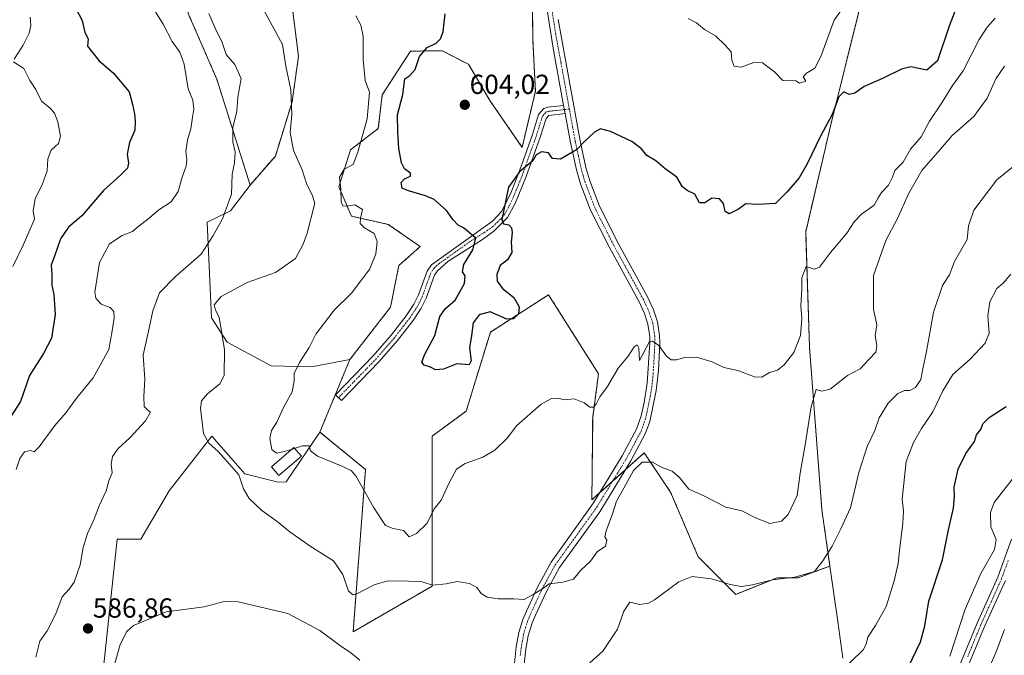
# Model space of a CAD drawing. Units: metres. Extents: x 614614 to 618075, y 4708557 to 4710927.
# Drawn here: x 615672 to 616029, y 4709162 to 4709393 of the extents above; entities that cross this region are included whole.
import ezdxf
from ezdxf.enums import TextEntityAlignment as Align

# ---------------------------------------------------------------- set-up
doc = ezdxf.new("R2010")
doc.units = ezdxf.units.M
doc.header["$MEASUREMENT"] = 0
doc.linetypes.add('TRAZO_Y_PUNTO', pattern=[1, 0.5, -0.25, 0, -0.25])
doc.linetypes.add('TRAZOS', pattern=[0.75, 0.5, -0.25])
for name, color, linetype, lineweight in [('Arbolado forestal', 92, 'TRAZOS', 0), ('Arbolado forestal CxS', 92, 'Continuous', 0), ('Camino', 19, 'Continuous', 0), ('Camino Cxs', 19, 'Continuous', 0), ('Camino eje', 39, 'TRAZO_Y_PUNTO', 13), ('Carátula', 7, 'Continuous', 5), ('Cultivos herbáceos CxS', 92, 'Continuous', 0), ('Curva de nivel maestra', 36, 'Continuous', 30), ('Curva de nivel normal', 36, 'Continuous', 0), ('Edificación', 1, 'Continuous', 13), ('Edificación Cxs', 1, 'Continuous', 13), ('Matorral', 135, 'Continuous', 0), ('Matorral CxS', 135, 'Continuous', 0), ('Punto de cota en terreno', 7, 'Continuous', 0), ('Rótulo de punto de cota en terreno', 19, 'Continuous', 0)]:
    doc.layers.add(name, color=color, linetype=linetype, lineweight=lineweight)
doc.styles.add('Arial', font='txt', dxfattribs={"height": 0.2})

# ---------------------------------------------------------------- blocks, each defined once
blk = doc.blocks.new('*U158')
at = {"layer": 'Matorral CxS', "color": 135, "linetype": 'Continuous', "lineweight": 0}
for points in [[(615732.95, 4709394.86, 582.12), (615743.3, 4709371.01, 581.47), (615755.4, 4709332.57, 586.48), (615748.29, 4709323.15, 585.4), (615739.85, 4709319.12, 583.26), (615741.36, 4709284.35, 589.1), (615747.03, 4709275.55, 590.21), (615763.05, 4709266.9, 593.29), (615777.69, 4709266.48, 595.47), (615791.65, 4709269.22, 597.27), (615780.72, 4709242.84, 595.88), (615768.52, 4709224.79, 592.24), (615765.61, 4709224.7, 591.79), (615753.52, 4709227.72, 590.22), (615748.36, 4709233.54, 590.39), (615741.43, 4709241.33, 590.68), (615734.11, 4709231.95, 588.91), (615725.96, 4709221.49, 587.98), (615715.71, 4709203.97, 587.1), (615707.15, 4709203.93, 586.58), (615699.57, 4709133.43, 581.8)], [(615970.79, 4709160.65, 580.32), (615968.93, 4709174.03, 582.09), (615966.04, 4709194.17, 584.37), (615963.13, 4709214.57, 586.65), (615958.62, 4709273.63, 592.44), (615957.23, 4709315.59, 596.06), (615966.72, 4709356, 599.56), (615976.28, 4709394.51, 603.12)]]:
    blk.add_polyline3d(points, dxfattribs=at)
blk = doc.blocks.new('*U167')
at = {"layer": 'Curva de nivel normal', "color": 36, "linetype": 'Continuous', "lineweight": 0}
blk.add_polyline3d([(615974.64, 4709402.42, 605), (615967.62, 4709392.51, 605), (615962.76, 4709379.31, 605), (615960.6, 4709375.03, 605), (615957.59, 4709373.16, 605), (615956.26, 4709371.84, 605), (615957.32, 4709370.33, 605), (615954.94, 4709369.61, 605), (615953.62, 4709370.44, 605), (615948.98, 4709370.59, 605), (615945.95, 4709373.75, 605), (615941.57, 4709376.98, 605), (615938.41, 4709377.08, 605), (615933.77, 4709375.44, 605), (615931.27, 4709375.7, 605), (615930.37, 4709377.97, 605), (615930.17, 4709381.01, 605), (615928.01, 4709383.34, 605), (615924.45, 4709386.79, 605), (615920.51, 4709389.1, 605), (615917.51, 4709391.49, 605), (615914.5, 4709393.08, 605)], dxfattribs=at)
blk = doc.blocks.new('*U177')
at = {"layer": 'Curva de nivel normal', "color": 36, "linetype": 'Continuous', "lineweight": 0}
for points in [[(615720.98, 4709395.53, 580), (615723.8, 4709391.07, 580), (615727.12, 4709384.68, 580), (615729.83, 4709380.82, 580), (615731.42, 4709376.47, 580), (615732.89, 4709367.49, 580), (615734.57, 4709363.46, 580), (615735.01, 4709360.18, 580), (615734.44, 4709357.28, 580), (615733.84, 4709352.97, 580), (615732.68, 4709349.01, 580), (615732.03, 4709344.78, 580), (615732.42, 4709341.88, 580), (615732.16, 4709339.44, 580), (615730.76, 4709335.44, 580), (615729.29, 4709330.2, 580), (615726.68, 4709326.48, 580), (615722.27, 4709323.53, 580), (615718.17, 4709320.1, 580), (615715.04, 4709317.72, 580), (615712.72, 4709315.71, 580), (615708.95, 4709314.26, 580), (615704.36, 4709311.24, 580), (615700.68, 4709304.44, 580), (615698.96, 4709293.65, 580), (615699.34, 4709291.43, 580), (615701.26, 4709289.34, 580), (615704.59, 4709288.03, 580), (615705.91, 4709286.64, 580), (615706.04, 4709284.39, 580), (615705.27, 4709279.67, 580), (615704.09, 4709272.89, 580), (615698.34, 4709262.53, 580), (615691.93, 4709254.66, 580), (615688.52, 4709249.94, 580), (615684.46, 4709245.19, 580), (615678.78, 4709237.48, 580), (615676.97, 4709235.62, 580), (615675.57, 4709236.17, 580), (615673.41, 4709235.62, 580), (615671.77, 4709233.29, 580), (615670.35, 4709229.23, 580)], [(615969.1, 4709155.04, 580), (615978.07, 4709163.71, 580), (615979.25, 4709165.8, 580), (615979.83, 4709168.38, 580), (615982.61, 4709172.55, 580), (615986.46, 4709179.45, 580), (615989.41, 4709188.78, 580), (615990.85, 4709195.11, 580), (615991.26, 4709199.78, 580), (615992.53, 4709209.78, 580), (615992.74, 4709214.11, 580), (615992.26, 4709218.48, 580), (615993.8, 4709232.14, 580), (615996.46, 4709239.11, 580), (615999.32, 4709244.11, 580), (616003.46, 4709250.22, 580), (616007.01, 4709257.87, 580), (616010.71, 4709263.77, 580), (616016.95, 4709269.35, 580), (616022.44, 4709275.16, 580), (616023.86, 4709278.82, 580), (616023.4, 4709285.11, 580), (616024.19, 4709290.11, 580), (616026.65, 4709294.94, 580), (616029.03, 4709296.88, 580), (616031.73, 4709300.15, 580)]]:
    blk.add_polyline3d(points, dxfattribs=at)
blk = doc.blocks.new('*U179')
at = {"layer": 'Curva de nivel normal', "color": 36, "linetype": 'Continuous', "lineweight": 0}
for points in [[(616035.56, 4709229.82, 570), (616025.76, 4709217.25, 570), (616024.38, 4709213.65, 570), (616024.56, 4709208.43, 570), (616026.38, 4709203.87, 570), (616025.85, 4709200.24, 570), (616020.92, 4709191.41, 570), (616015.14, 4709178.45, 570), (616009.58, 4709161.45, 570)], [(615669.19, 4709303.04, 570), (615673, 4709310.77, 570), (615677.1, 4709320.12, 570), (615676.52, 4709323.18, 570), (615677.33, 4709327.66, 570), (615679.84, 4709332.68, 570), (615681.63, 4709337.68, 570), (615681.91, 4709342.09, 570), (615683.13, 4709345.28, 570), (615685.73, 4709347.67, 570), (615686.54, 4709350.36, 570), (615685.53, 4709355.52, 570), (615684.34, 4709358.67, 570), (615682.85, 4709360.33, 570), (615679.59, 4709363.1, 570), (615677.5, 4709367.28, 570), (615675.35, 4709370.52, 570), (615673.19, 4709374.91, 570), (615669.42, 4709377.38, 570)], [(615669.72, 4709378.33, 570), (615672.96, 4709383.42, 570), (615675.1, 4709387.71, 570), (615675.7, 4709390.59, 570), (615675.54, 4709393.55, 570)]]:
    blk.add_polyline3d(points, dxfattribs=at)
blk = doc.blocks.new('*U187')
at = {"layer": 'Curva de nivel normal', "color": 36, "linetype": 'Continuous', "lineweight": 0}
blk.add_polyline3d([(616026.06, 4709393.2, 595), (616023.19, 4709389.95, 595), (616020.29, 4709385.48, 595), (616014.44, 4709374.1, 595), (616010.62, 4709368.77, 595), (616006.51, 4709362.1, 595), (616002.22, 4709355.77, 595), (615999.24, 4709350.1, 595), (615995.3, 4709345.56, 595), (615992.69, 4709340.92, 595), (615989.68, 4709337.88, 595), (615988.8, 4709335.49, 595), (615987.36, 4709332.47, 595), (615984.81, 4709329.92, 595), (615983.54, 4709327.94, 595), (615982.1, 4709325.3, 595), (615977.52, 4709322.02, 595), (615974.9, 4709319.27, 595), (615972.22, 4709315.06, 595), (615966.24, 4709308.1, 595), (615962.2, 4709302.71, 595), (615960.29, 4709302, 595), (615957.44, 4709303.02, 595), (615955.86, 4709298.86, 595), (615955.83, 4709294.87, 595), (615955.49, 4709288.68, 595), (615955.83, 4709284.07, 595), (615955.36, 4709277.88, 595), (615952.88, 4709271.76, 595), (615949.43, 4709267.29, 595), (615946.94, 4709265.38, 595), (615944.12, 4709264.48, 595), (615941.36, 4709262.82, 595), (615938.62, 4709262.89, 595), (615932.63, 4709265.21, 595), (615927.46, 4709266.29, 595), (615923.21, 4709268.33, 595), (615917.54, 4709270.02, 595), (615913.27, 4709269.91, 595), (615910.31, 4709269.04, 595), (615908.32, 4709269.03, 595), (615906.66, 4709270.46, 595), (615903.9, 4709274.27, 595), (615901.6, 4709275.85, 595), (615900.51, 4709275.78, 595), (615896.85, 4709268.89, 595), (615896.62, 4709273.28, 595), (615896.06, 4709274.57, 595), (615894.94, 4709273.84, 595), (615892.77, 4709270.46, 595), (615889.1, 4709266.11, 595), (615885.28, 4709259.34, 595), (615882.47, 4709255.66, 595), (615881.14, 4709252.93, 595), (615880.19, 4709251.87, 595), (615878.82, 4709251.92, 595), (615876.73, 4709253.48, 595), (615873.14, 4709254.93, 595), (615869.61, 4709254.52, 595), (615867.14, 4709255.17, 595), (615864.86, 4709255.07, 595), (615861.16, 4709252.96, 595), (615852.35, 4709245.17, 595), (615848.81, 4709240.62, 595), (615844.31, 4709236.24, 595), (615839.99, 4709233.68, 595), (615833.53, 4709231.37, 595), (615830.36, 4709229.34, 595), (615827.77, 4709224.45, 595), (615824.79, 4709218.1, 595), (615822.36, 4709215.03, 595), (615819.64, 4709209.64, 595), (615815.89, 4709205.94, 595), (615813.17, 4709204.73, 595), (615811.1, 4709207.06, 595), (615807.37, 4709207.77, 595), (615804.59, 4709208.88, 595), (615803.42, 4709210.69, 595), (615800.2, 4709215.59, 595), (615793.79, 4709226.92, 595), (615792.14, 4709228.89, 595), (615788.48, 4709230.58, 595), (615779.92, 4709234.1, 595), (615777.33, 4709236.01, 595), (615776.88, 4709237.81, 595), (615774.38, 4709237.78, 595), (615771.58, 4709236.9, 595)], dxfattribs=at)
blk = doc.blocks.new('*U195')
at = {"layer": 'Curva de nivel normal', "color": 36, "linetype": 'Continuous', "lineweight": 0}
blk.add_polyline3d([(615760.37, 4709396.14, 590), (615767.2, 4709383.68, 590), (615768.36, 4709375.7, 590), (615770.25, 4709367.13, 590), (615770.6, 4709358.2, 590), (615769.91, 4709351.64, 590), (615771.1, 4709345.08, 590), (615774.27, 4709338.12, 590), (615776.01, 4709332.72, 590), (615778, 4709328.96, 590), (615778.92, 4709325.96, 590), (615776.12, 4709315.1, 590), (615774.64, 4709311.1, 590), (615771.93, 4709305.86, 590), (615764.62, 4709300.82, 590), (615754.28, 4709297.16, 590), (615744.83, 4709292.1, 590), (615742.39, 4709289.02, 590), (615742.78, 4709287.11, 590), (615744.13, 4709284.52, 590), (615746.08, 4709272.75, 590), (615745.91, 4709263.38, 590), (615744.34, 4709260.33, 590), (615739.86, 4709256.73, 590), (615737.79, 4709254.23, 590), (615737.38, 4709251.57, 590), (615737.87, 4709247.46, 590), (615738.41, 4709242.28, 590), (615740.35, 4709238.85, 590), (615743.73, 4709235.74, 590), (615747.92, 4709231.17, 590), (615751.27, 4709227.25, 590), (615752.99, 4709222.24, 590), (615755.05, 4709218.72, 590), (615759.66, 4709214.33, 590), (615765.21, 4709210.41, 590), (615769.82, 4709206.58, 590), (615777.24, 4709201.44, 590), (615785.73, 4709196.09, 590), (615789.05, 4709191.14, 590), (615791.16, 4709185.08, 590), (615792.79, 4709183.74, 590), (615794.16, 4709184.11, 590), (615800.46, 4709187.36, 590), (615805.42, 4709188.75, 590), (615812.96, 4709188.64, 590), (615817.94, 4709188.44, 590), (615821.62, 4709187.28, 590), (615826.63, 4709187.65, 590), (615830.6, 4709188.5, 590), (615835.05, 4709187.77, 590), (615837.74, 4709186.35, 590), (615839.36, 4709184.21, 590), (615841.46, 4709182.89, 590), (615845.55, 4709182.27, 590), (615851.22, 4709182.24, 590), (615854.99, 4709182.03, 590), (615858.04, 4709183.73, 590), (615861.57, 4709185.84, 590), (615864.01, 4709187.76, 590), (615869.03, 4709188.3, 590), (615872.83, 4709189.45, 590), (615875.52, 4709192.65, 590), (615879.11, 4709195.95, 590), (615881.52, 4709199.36, 590), (615884.46, 4709201.45, 590), (615885.02, 4709203.53, 590), (615884.3, 4709204.77, 590), (615884.73, 4709206.94, 590), (615887.02, 4709213.11, 590), (615888.5, 4709217.78, 590), (615891.21, 4709222.45, 590), (615894.72, 4709228.87, 590), (615897.86, 4709231.9, 590), (615901.59, 4709231.93, 590), (615905.12, 4709229.98, 590), (615908.74, 4709228.66, 590), (615911.34, 4709226.3, 590), (615914.73, 4709222.12, 590), (615920.01, 4709219.85, 590), (615928.27, 4709215.51, 590), (615934.08, 4709214.19, 590), (615938.96, 4709211.64, 590), (615944.17, 4709209.65, 590), (615948.5, 4709210.52, 590), (615950.88, 4709212.92, 590), (615954.11, 4709219.76, 590), (615955.29, 4709227.89, 590), (615957.1, 4709238.25, 590), (615959.2, 4709251.99, 590), (615961.09, 4709258.35, 590), (615963.09, 4709257.65, 590), (615966.1, 4709258.46, 590), (615972.43, 4709263.34, 590), (615976.99, 4709265.76, 590), (615980.34, 4709269.33, 590), (615982.73, 4709271.81, 590), (615983.06, 4709274.23, 590), (615982.53, 4709277.81, 590), (615983.08, 4709281.78, 590), (615981.9, 4709287.44, 590), (615981.9, 4709299.77, 590), (615986.39, 4709312.44, 590), (615990.58, 4709320.44, 590), (615994.56, 4709329.44, 590), (615999.45, 4709337.85, 590), (616006.04, 4709345.46, 590), (616010.47, 4709350.61, 590), (616018.3, 4709357.46, 590), (616023.13, 4709364.1, 590), (616026.34, 4709371.1, 590), (616029.43, 4709375.77, 590)], dxfattribs=at)
blk = doc.blocks.new('*U211')
at = {"layer": 'Curva de nivel maestra', "color": 36, "linetype": 'Continuous', "lineweight": 30}
for points in [[(615690.99, 4709398.72, 575), (615694.36, 4709392.35, 575), (615695.4, 4709388.03, 575), (615696.52, 4709385.74, 575), (615696.34, 4709382.98, 575), (615700.46, 4709377.79, 575), (615705.76, 4709373.16, 575), (615711.4, 4709366.47, 575), (615712.66, 4709361.86, 575), (615713.43, 4709358.48, 575), (615713.6, 4709355.71, 575), (615713.57, 4709352.51, 575), (615711.6, 4709348.04, 575), (615710.77, 4709343.85, 575), (615711.24, 4709340.53, 575), (615710.84, 4709338.72, 575), (615708.35, 4709336.14, 575), (615702.13, 4709330.56, 575), (615694.22, 4709321.39, 575), (615689.37, 4709317.24, 575), (615686.48, 4709313.05, 575), (615684.37, 4709306.77, 575), (615683.1, 4709303.52, 575), (615683.38, 4709300.12, 575), (615683.34, 4709296.2, 575), (615684.08, 4709292.78, 575), (615684.54, 4709285.49, 575), (615683.24, 4709276.99, 575), (615680.36, 4709271.34, 575), (615675.19, 4709263.4, 575), (615671.93, 4709253.9, 575), (615667.34, 4709246.76, 575)], [(615994.6, 4709157.5, 575), (615998.97, 4709166.62, 575), (616000.56, 4709172.45, 575), (616002.03, 4709181.45, 575), (616006.94, 4709196.4, 575), (616009.1, 4709207.31, 575), (616010.91, 4709215.2, 575), (616011.35, 4709219.48, 575), (616011.22, 4709222.78, 575), (616012.61, 4709229.36, 575), (616015.38, 4709235.09, 575), (616018.62, 4709239.36, 575), (616019.3, 4709241.78, 575), (616020.83, 4709243.78, 575), (616021.6, 4709245.78, 575), (616023.91, 4709248.11, 575), (616030.02, 4709252.11, 575)]]:
    blk.add_polyline3d(points, dxfattribs=at)
blk = doc.blocks.new('*U215')
at = {"layer": 'Curva de nivel maestra', "color": 36, "linetype": 'Continuous', "lineweight": 30}
blk.add_polyline3d([(616011.97, 4709397.14, 600), (616009.34, 4709390.23, 600), (616005.09, 4709377.65, 600), (616001.26, 4709374.3, 600), (615995.43, 4709375.46, 600), (615992.1, 4709374.61, 600), (615985.2, 4709371.24, 600), (615978.46, 4709368.33, 600), (615975.1, 4709365.98, 600), (615973.08, 4709365.44, 600), (615971.13, 4709366.41, 600), (615969.27, 4709364.66, 600), (615966.91, 4709358.24, 600), (615962.71, 4709350.59, 600), (615957.8, 4709340.24, 600), (615954.82, 4709335.22, 600), (615950.4, 4709329.98, 600), (615946.24, 4709325.87, 600), (615939.77, 4709325.46, 600), (615935.46, 4709325.75, 600), (615932.84, 4709323.84, 600), (615929.49, 4709322.13, 600), (615927.95, 4709322.95, 600), (615927.35, 4709325.83, 600), (615925.93, 4709327.6, 600), (615923.19, 4709327.82, 600), (615920.6, 4709326.11, 600), (615918.68, 4709326.12, 600), (615916.98, 4709329.32, 600), (615914.2, 4709330.54, 600), (615912.54, 4709331.88, 600), (615910.47, 4709335.47, 600), (615906.14, 4709338.48, 600), (615902.8, 4709341.34, 600), (615899.54, 4709343.25, 600), (615897.61, 4709345.68, 600), (615894.02, 4709348.41, 600), (615886.37, 4709352.05, 600), (615882.71, 4709353, 600), (615880.51, 4709351.82, 600), (615876.79, 4709348.22, 600), (615873.94, 4709345.32, 600), (615868.1, 4709341.97, 600), (615865.27, 4709342.16, 600), (615863.77, 4709344.29, 600), (615861.25, 4709344.67, 600), (615859.35, 4709343.59, 600), (615858.06, 4709341.31, 600), (615853.26, 4709337.4, 600), (615849.24, 4709331.77, 600), (615846.85, 4709320.09, 600), (615847.41, 4709318.49, 600), (615849.36, 4709318.13, 600), (615850.38, 4709317.08, 600), (615850.66, 4709315.32, 600), (615850.18, 4709311.77, 600), (615850.44, 4709308.02, 600), (615848.88, 4709305.45, 600), (615846.29, 4709303.36, 600), (615845.03, 4709300.1, 600), (615845.16, 4709297.67, 600), (615847.1, 4709295.02, 600), (615851.2, 4709291.73, 600), (615853.13, 4709288.34, 600), (615852.87, 4709285.82, 600), (615851.11, 4709284, 600), (615848.71, 4709283.81, 600), (615842.56, 4709286.5, 600), (615838.66, 4709285.48, 600), (615836.48, 4709282.48, 600), (615835.88, 4709277.96, 600), (615835.15, 4709273.45, 600), (615835.69, 4709268.68, 600), (615834.93, 4709267.29, 600), (615830.44, 4709267.68, 600), (615825.68, 4709265.63, 600), (615822.72, 4709265.39, 600), (615820.88, 4709266.38, 600), (615818.66, 4709267.12, 600), (615817.76, 4709268.28, 600), (615818.8, 4709270.89, 600), (615822.45, 4709277.93, 600), (615824.36, 4709284.82, 600), (615826.41, 4709287.78, 600), (615829.93, 4709290.78, 600), (615833.3, 4709296.78, 600), (615833.53, 4709299.64, 600), (615832.51, 4709301.08, 600), (615832.99, 4709303.66, 600), (615836.26, 4709309.09, 600), (615837.4, 4709313.24, 600), (615832.87, 4709317.07, 600), (615831.04, 4709318.05, 600), (615829.22, 4709319.89, 600), (615826.69, 4709323.34, 600), (615822.22, 4709327.27, 600), (615819.11, 4709328.63, 600), (615812.95, 4709330.45, 600), (615810.66, 4709331.49, 600), (615810.31, 4709333.52, 600), (615811.44, 4709334.8, 600), (615813.62, 4709335.78, 600), (615813.61, 4709336.92, 600), (615811.51, 4709338.52, 600), (615810.39, 4709340.6, 600), (615809.44, 4709345.84, 600), (615809.09, 4709351.79, 600), (615808.95, 4709358.1, 600), (615810.86, 4709365.52, 600), (615811.55, 4709371.15, 600), (615813.4, 4709372.4, 600), (615815.4, 4709374.49, 600), (615816.94, 4709379.27, 600), (615819.75, 4709382.48, 600), (615823.04, 4709384.08, 600), (615824.53, 4709385.69, 600), (615825.55, 4709388.28, 600), (615826.25, 4709394.82, 600)], dxfattribs=at)
blk = doc.blocks.new('5PATER')
at = {"layer": 'Carátula', "linetype": 'Continuous', "lineweight": 5}
h = blk.add_hatch(color=250, dxfattribs=at)
edge = h.paths.add_edge_path()
edge.add_ellipse((0, 0.01), major_axis=(-1.33, -1.34), ratio=0.999422, start_angle=0, end_angle=360)

msp = doc.modelspace()

# ---------------------------------------------------------------- linework, layer by layer
at = {"layer": 'Arbolado forestal', "color": 92, "linetype": 'TRAZOS', "lineweight": 0}
for points in [[(615755.4, 4709332.57, 586.48), (615743.3, 4709371.01, 581.47), (615732.95, 4709394.86, 582.12), (615730.46, 4709431.7, 586.92), (615731.66, 4709472.48, 592.65), (615721.73, 4709494.44, 590.77), (615720.84, 4709495.73, 591.33), (615703.29, 4709521.2, 599.85), (615703.29, 4709529.4, 600.46), (615703.29, 4709537.4, 602.68)], [(615989.27, 4709444.58, 608.27), (615976.28, 4709394.51, 603.12), (615966.72, 4709356, 599.56), (615957.23, 4709315.59, 596.06), (615958.62, 4709273.63, 592.44), (615963.12, 4709214.57, 586.65), (615966.04, 4709194.17, 584.37)], [(615791.65, 4709269.22, 597.27), (615806.41, 4709288.2, 597.15), (615809.43, 4709303.32, 596.2), (615817.18, 4709310.2, 599.4), (615805.61, 4709318.28, 596.8), (615792.21, 4709321.26, 593.75), (615787.61, 4709331.98, 593.94), (615791.89, 4709345.36, 593.78), (615801.96, 4709353.12, 597.13), (615803.39, 4709365.3, 596.58), (615813.66, 4709381.21, 598.43), (615825.11, 4709381.38, 600.4), (615834.72, 4709376.44, 601.94), (615842.54, 4709363.23, 601.95), (615854.22, 4709346.27, 600.59), (615859.03, 4709366.65, 601.44), (615858.15, 4709385.03, 602.51), (615857.74, 4709414.85, 604.44)], [(615770.83, 4709396.45, 593.26), (615772.97, 4709379.35, 591.44), (615770.65, 4709362.82, 589.83), (615764.56, 4709343.06, 588.07), (615755.4, 4709332.57, 586.48)], [(615966.04, 4709194.17, 584.37), (615954.49, 4709189.93, 584.94), (615946.93, 4709189.93, 585.02), (615931.82, 4709183.88, 584.17), (615918.22, 4709197.49, 586.32), (615908.13, 4709221.06, 588.71), (615898.58, 4709235.28, 590.74), (615891.69, 4709229.1, 590.82), (615887.09, 4709224.97, 590.68), (615882.47, 4709220.83, 590.94), (615879.56, 4709218.22, 591.09), (615879.85, 4709248.15, 594.54), (615881.96, 4709264.01, 595.53), (615863.83, 4709292.73, 597.13), (615842.67, 4709279.13, 598.01), (615833.91, 4709250.47, 596.7), (615821.52, 4709241.33, 597.45), (615821.52, 4709186.9, 589.85), (615792.81, 4709170.27, 586.72), (615797.34, 4709229.24, 596.02), (615780.72, 4709242.84, 595.88)], [(615780.72, 4709242.84, 595.88), (615791.65, 4709269.22, 597.27)]]:
    msp.add_polyline3d(points, dxfattribs=at)
at = {"layer": 'Arbolado forestal CxS', "color": 92, "linetype": 'Continuous', "lineweight": 0}
for points in [[(615976.28, 4709394.51, 603.12), (615966.72, 4709356, 599.56), (615957.23, 4709315.59, 596.06), (615958.62, 4709273.63, 592.44), (615963.13, 4709214.57, 586.65), (615966.04, 4709194.17, 584.37), (615954.49, 4709189.93, 584.94), (615946.93, 4709189.93, 585.02), (615931.82, 4709183.88, 584.17), (615918.22, 4709197.49, 586.32), (615908.13, 4709221.06, 588.71), (615898.58, 4709235.28, 590.74), (615879.57, 4709218.22, 591.09), (615879.85, 4709248.15, 594.54), (615881.96, 4709264.01, 595.53), (615863.83, 4709292.73, 597.13), (615842.67, 4709279.13, 598.01), (615833.91, 4709250.47, 596.7), (615821.52, 4709241.33, 597.45), (615821.52, 4709186.9, 589.85), (615792.81, 4709170.27, 586.72), (615797.34, 4709229.24, 596.02), (615780.72, 4709242.84, 595.88), (615791.65, 4709269.22, 597.27), (615806.41, 4709288.2, 597.15), (615809.43, 4709303.32, 596.2), (615817.18, 4709310.2, 599.4), (615805.61, 4709318.28, 596.8), (615792.21, 4709321.26, 593.75), (615787.61, 4709331.97, 593.94), (615791.89, 4709345.36, 593.78), (615801.96, 4709353.12, 597.13), (615803.39, 4709365.3, 596.58), (615813.67, 4709381.21, 598.43), (615825.11, 4709381.38, 600.4), (615834.72, 4709376.44, 601.94), (615842.54, 4709363.23, 601.95), (615854.22, 4709346.27, 600.59), (615859.03, 4709366.65, 601.44), (615858.15, 4709385.03, 602.51), (615857.74, 4709414.85, 604.44)], [(615770.83, 4709396.45, 593.26), (615772.97, 4709379.35, 591.44), (615770.65, 4709362.82, 589.83), (615764.56, 4709343.06, 588.07), (615755.4, 4709332.57, 586.48), (615743.3, 4709371.01, 581.47), (615732.95, 4709394.86, 582.12)]]:
    msp.add_polyline3d(points, dxfattribs=at)
at = {"layer": 'Camino', "color": 19, "linetype": 'Continuous', "lineweight": 0}
for points in [[(615869.3, 4709361.47, 600.87), (615865.44, 4709382.34, 602.38), (615860.91, 4709411.7, 604.23)], [(615867.33, 4709392.74, 602.99), (615875.29, 4709348.69, 600.03), (615877.42, 4709338.93, 599.13), (615878.78, 4709334.12, 598.67), (615882.33, 4709324.88, 597.81), (615889.1, 4709311.51, 597.12), (615899.87, 4709291.77, 595.71), (615901.96, 4709287.26, 595.53), (615903.43, 4709282.83, 595.46), (615904.18, 4709277.86, 595.25), (615904.23, 4709275.17, 595.03), (615903.77, 4709265.26, 594.08), (615902.95, 4709257.94, 593.32), (615900.6, 4709246.63, 592.03), (615899.04, 4709242.42, 591.67), (615893.71, 4709232.4, 590.65), (615882.39, 4709213.89, 590.58), (615867.75, 4709193.62, 590.38), (615863.04, 4709184.93, 589.77), (615859.05, 4709176.31, 588.87), (615857.89, 4709173.57, 588.44), (615856.46, 4709168.82, 588.02), (615855.61, 4709163.93, 587.46), (615855, 4709158.49, 586.68)], [(615869.85, 4709358.51, 600.63), (615863.97, 4709357.85, 600.83), (615862.9, 4709356.74, 600.83), (615860.82, 4709350.01, 600.53), (615855.7, 4709335.66, 599.69), (615851.67, 4709325.9, 599.45), (615848.96, 4709320.8, 599.71), (615843.91, 4709315.77, 600.22), (615839.87, 4709312.84, 600.07), (615827.21, 4709304.76, 599.49), (615823.42, 4709301.44, 599.33), (615822.36, 4709299.87, 599.28), (615819.33, 4709291.5, 599.02), (615817.52, 4709287.8, 598.85), (615814.59, 4709283.35, 598.7), (615808.96, 4709276.15, 599.02), (615802.34, 4709268.46, 598.46), (615788.54, 4709254.25, 597.07), (615786.39, 4709256.34, 596.78), (615800.13, 4709270.49, 598.28), (615806.64, 4709278.05, 598.81), (615812.15, 4709285.1, 598.38), (615814.91, 4709289.29, 598.54), (615816.57, 4709292.67, 598.81), (615819.67, 4709301.24, 598.92), (615821.24, 4709303.57, 599.21), (615843.51, 4709319.42, 600.22), (615846.85, 4709323.14, 600.18), (615850.18, 4709329.96, 599.79), (615852.9, 4709336.73, 599.88), (615855.15, 4709343.05, 600.24), (615857.97, 4709350.96, 600.59), (615860.21, 4709358.22, 600.95), (615862.07, 4709360.41, 601.03), (615863.52, 4709360.85, 601.02), (615869.3, 4709361.47, 600.87)], [(615850.94, 4709153.9, 586.55), (615852.11, 4709164.77, 587.76), (615853.06, 4709170.03, 588.4), (615854.52, 4709174.78, 588.86), (615855.78, 4709177.76, 589.08), (615859.23, 4709185.2, 590.05), (615859.94, 4709186.74, 590.11), (615864.72, 4709195.52, 590.62), (615880.2, 4709217.1, 590.93), (615890.61, 4709234.17, 591.15), (615895.78, 4709243.88, 591.83), (615897.45, 4709248.73, 592.34), (615898.57, 4709253.6, 593), (615899.7, 4709260.61, 593.68), (615900.65, 4709275.22, 594.87), (615900.61, 4709277.56, 595.08), (615899.94, 4709282, 595.26), (615898.63, 4709285.94, 595.34), (615896.68, 4709290.16, 595.45), (615885.82, 4709310.07, 596.91), (615879.06, 4709323.43, 597.88), (615875.39, 4709332.99, 598.62), (615873.95, 4709338.06, 599.24), (615871.79, 4709348, 600.11), (615869.85, 4709358.51, 600.63)], [(615869.3, 4709361.47, 600.87), (615869.85, 4709358.51, 600.63)], [(615869.3, 4709361.47, 600.87), (615869.85, 4709358.51, 600.63)], [(616009.16, 4709148.4, 568.07), (616019.48, 4709173.39, 567.86), (616026.99, 4709190.1, 567.87), (616032.06, 4709203.9, 566.77)], [(616029.77, 4709188.97, 567.52), (616022.24, 4709172.2, 567.13), (616012.69, 4709149.1, 567.19)]]:
    msp.add_polyline3d(points, dxfattribs=at)
at = {"layer": 'Camino Cxs', "color": 19, "linetype": 'Continuous', "lineweight": 0}
for points in [[(615850.94, 4709153.9, 586.55), (615852.11, 4709164.77, 587.76), (615853.06, 4709170.03, 588.4), (615854.52, 4709174.78, 588.86), (615855.78, 4709177.76, 589.08), (615859.23, 4709185.2, 590.05), (615859.94, 4709186.74, 590.11), (615864.72, 4709195.52, 590.62), (615880.2, 4709217.1, 590.93), (615890.61, 4709234.17, 591.15), (615895.78, 4709243.88, 591.83), (615897.45, 4709248.73, 592.34), (615898.57, 4709253.6, 593), (615899.7, 4709260.61, 593.68), (615900.65, 4709275.22, 594.87), (615900.61, 4709277.56, 595.08), (615899.94, 4709282, 595.26), (615898.63, 4709285.94, 595.34), (615896.68, 4709290.16, 595.45), (615885.82, 4709310.07, 596.91), (615879.06, 4709323.43, 597.88), (615875.39, 4709332.99, 598.62), (615873.95, 4709338.06, 599.24), (615871.79, 4709348, 600.11), (615869.85, 4709358.51, 600.63), (615869.3, 4709361.47, 600.87), (615865.44, 4709382.34, 602.38), (615860.91, 4709411.7, 604.23)], [(615867.33, 4709392.74, 602.99), (615875.29, 4709348.69, 600.03), (615877.42, 4709338.93, 599.13), (615878.78, 4709334.12, 598.67), (615882.33, 4709324.88, 597.81), (615889.1, 4709311.51, 597.12), (615899.87, 4709291.77, 595.71), (615901.96, 4709287.26, 595.53), (615903.43, 4709282.83, 595.46), (615904.18, 4709277.86, 595.25), (615904.23, 4709275.17, 595.03), (615903.77, 4709265.26, 594.08), (615902.95, 4709257.94, 593.32), (615900.6, 4709246.63, 592.03), (615899.04, 4709242.42, 591.67), (615893.71, 4709232.4, 590.65), (615882.39, 4709213.89, 590.58), (615867.75, 4709193.62, 590.38), (615863.04, 4709184.93, 589.77), (615859.05, 4709176.31, 588.87), (615857.89, 4709173.57, 588.44), (615856.46, 4709168.82, 588.02), (615855.61, 4709163.93, 587.46), (615855, 4709158.49, 586.68)], [(616009.16, 4709148.4, 568.07), (616019.48, 4709173.39, 567.86), (616026.99, 4709190.1, 567.87), (616032.06, 4709203.9, 566.77)], [(616029.77, 4709188.97, 567.52), (616022.24, 4709172.2, 567.13), (616012.69, 4709149.1, 567.19)]]:
    msp.add_polyline3d(points, dxfattribs=at)
msp.add_polyline3d([(615869.85, 4709358.51, 600.63), (615863.97, 4709357.85, 600.83), (615862.9, 4709356.74, 600.83), (615860.82, 4709350.01, 600.53), (615855.7, 4709335.66, 599.69), (615851.67, 4709325.9, 599.45), (615848.96, 4709320.8, 599.71), (615843.91, 4709315.77, 600.22), (615839.87, 4709312.84, 600.07), (615827.21, 4709304.76, 599.49), (615823.42, 4709301.44, 599.33), (615822.36, 4709299.87, 599.28), (615819.33, 4709291.5, 599.02), (615817.52, 4709287.8, 598.85), (615814.59, 4709283.35, 598.7), (615808.96, 4709276.15, 599.02), (615802.34, 4709268.46, 598.46), (615788.54, 4709254.25, 597.07), (615786.39, 4709256.34, 596.78), (615800.13, 4709270.49, 598.28), (615806.64, 4709278.05, 598.81), (615812.15, 4709285.1, 598.38), (615814.91, 4709289.29, 598.54), (615816.57, 4709292.67, 598.81), (615819.67, 4709301.24, 598.92), (615821.24, 4709303.57, 599.21), (615843.51, 4709319.42, 600.22), (615846.85, 4709323.14, 600.18), (615850.18, 4709329.96, 599.79), (615852.9, 4709336.73, 599.88), (615855.15, 4709343.05, 600.24), (615857.97, 4709350.96, 600.59), (615860.21, 4709358.22, 600.95), (615862.07, 4709360.41, 601.03), (615863.52, 4709360.85, 601.02), (615869.3, 4709361.47, 600.87), (615869.85, 4709358.51, 600.63)], close=True, dxfattribs=at)
at = {"layer": 'Camino eje', "color": 39, "linetype": 'TRAZO_Y_PUNTO', "lineweight": 13}
for points in [[(615871.37, 4709360.18, 600.69), (615868.32, 4709377.11, 602), (615866.39, 4709387.54, 602.74), (615864.12, 4709402.22, 603.64), (615862.33, 4709415.7, 604.67), (615860.76, 4709428.05, 605.62), (615858.97, 4709441.53, 607.27), (615858.19, 4709448.96, 607.87), (615858, 4709451.31, 608.14), (615858.43, 4709464.37, 609.44), (615859.98, 4709479.63, 611.27)], [(615869.58, 4709359.99, 600.75), (615866.72, 4709359.69, 600.84), (615863.74, 4709359.35, 600.92), (615862.94, 4709359.11, 600.93), (615861.56, 4709357.48, 600.91), (615859.4, 4709350.49, 600.56), (615855.43, 4709339.36, 599.95), (615854.3, 4709336.2, 599.79), (615852.94, 4709332.81, 599.66), (615850.93, 4709327.93, 599.63), (615849.26, 4709324.52, 599.78), (615847.91, 4709321.97, 599.93), (615846.24, 4709320.11, 600.06), (615843.71, 4709317.6, 600.18), (615841.69, 4709316.13, 600.24), (615835.36, 4709312.09, 599.88), (615824.23, 4709304.17, 599.37), (615822.33, 4709302.51, 599.29), (615821.02, 4709300.56, 599.17), (615817.95, 4709292.09, 598.91), (615817.12, 4709290.4, 598.82), (615816.22, 4709288.55, 598.7), (615813.37, 4709284.23, 598.54), (615807.8, 4709277.1, 598.88), (615801.24, 4709269.48, 598.37), (615787.47, 4709255.3, 596.92)], [(615853.56, 4709161.63, 587.26), (615853.86, 4709164.35, 587.61), (615854.29, 4709166.8, 587.9), (615854.76, 4709169.43, 588.2), (615855.48, 4709171.8, 588.41), (615856.21, 4709174.18, 588.6), (615857.42, 4709177.04, 588.95), (615859.14, 4709180.76, 589.55), (615861.14, 4709185.07, 589.9), (615861.49, 4709185.84, 589.93), (615863.85, 4709190.18, 590.17), (615866.24, 4709194.57, 590.4), (615873.56, 4709204.71, 590.71), (615881.3, 4709215.5, 590.72), (615886.96, 4709224.75, 590.69), (615892.16, 4709233.29, 590.86), (615894.75, 4709238.14, 591.36), (615897.41, 4709243.15, 591.68), (615898.19, 4709245.26, 591.91), (615899.03, 4709247.68, 592.17), (615899.59, 4709250.12, 592.45), (615900.76, 4709255.77, 593.05), (615901.33, 4709259.28, 593.28), (615901.74, 4709262.94, 593.58), (615902.21, 4709270.24, 594.45), (615902.44, 4709275.2, 594.91), (615902.4, 4709277.71, 595.15), (615901.69, 4709282.42, 595.34), (615900.3, 4709286.6, 595.43), (615899.25, 4709288.86, 595.47), (615898.28, 4709290.97, 595.57), (615887.46, 4709310.79, 596.98), (615884.08, 4709317.48, 597.35), (615880.7, 4709324.16, 597.8), (615877.09, 4709333.56, 598.57), (615876.37, 4709336.09, 598.84), (615875.69, 4709338.5, 599.15), (615874.61, 4709343.47, 599.8), (615873.54, 4709348.35, 600.07), (615872.57, 4709353.6, 600.31), (615871.37, 4709360.18, 600.69)], [(615871.37, 4709360.18, 600.69), (615869.58, 4709359.99, 600.75)], [(616016.09, 4709161.25, 567.58), (616020.86, 4709172.8, 567.46), (616024.62, 4709181.15, 567.63), (616028.38, 4709189.54, 567.66), (616030.92, 4709196.43, 567.42)]]:
    msp.add_polyline3d(points, dxfattribs=at)
at = {"layer": 'Cultivos herbáceos CxS', "color": 92, "linetype": 'Continuous', "lineweight": 0}
for points in [[(615857.74, 4709414.85, 604.44), (615858.15, 4709385.03, 602.51), (615859.03, 4709366.65, 601.44), (615854.22, 4709346.27, 600.59), (615842.54, 4709363.23, 601.95), (615834.72, 4709376.44, 601.94), (615825.11, 4709381.38, 600.4), (615813.67, 4709381.21, 598.43), (615803.39, 4709365.3, 596.58), (615801.96, 4709353.12, 597.13), (615791.89, 4709345.36, 593.78), (615787.61, 4709331.97, 593.94), (615792.21, 4709321.26, 593.75), (615805.61, 4709318.28, 596.8), (615817.18, 4709310.2, 599.4), (615809.43, 4709303.32, 596.2), (615806.41, 4709288.2, 597.15), (615791.65, 4709269.22, 597.27), (615791.65, 4709269.22, 597.27), (615777.69, 4709266.48, 595.47), (615763.05, 4709266.9, 593.29), (615747.03, 4709275.55, 590.21), (615741.36, 4709284.35, 589.1), (615739.85, 4709319.12, 583.26), (615748.29, 4709323.15, 585.4), (615755.4, 4709332.57, 586.48), (615764.56, 4709343.06, 588.07), (615770.65, 4709362.82, 589.83), (615772.97, 4709379.35, 591.44), (615770.83, 4709396.45, 593.26)], [(615791.65, 4709269.22, 597.27), (615806.41, 4709288.2, 597.15), (615809.43, 4709303.32, 596.2), (615817.18, 4709310.2, 599.4), (615805.61, 4709318.28, 596.8), (615792.21, 4709321.26, 593.75), (615787.61, 4709331.98, 593.94), (615791.89, 4709345.36, 593.78), (615801.96, 4709353.12, 597.13), (615803.39, 4709365.3, 596.58), (615813.66, 4709381.21, 598.43), (615825.11, 4709381.38, 600.4), (615834.72, 4709376.44, 601.94), (615842.54, 4709363.23, 601.95), (615854.22, 4709346.27, 600.59), (615859.03, 4709366.65, 601.44), (615858.15, 4709385.03, 602.51), (615857.74, 4709414.85, 604.44)], [(615770.83, 4709396.45, 593.26), (615772.97, 4709379.35, 591.44), (615770.65, 4709362.82, 589.83), (615764.56, 4709343.06, 588.07), (615755.4, 4709332.57, 586.48)], [(615791.65, 4709269.22, 597.27), (615777.69, 4709266.48, 595.47), (615763.05, 4709266.9, 593.29), (615747.03, 4709275.55, 590.21), (615741.36, 4709284.35, 589.1), (615739.85, 4709319.12, 583.26), (615748.29, 4709323.15, 585.4), (615755.4, 4709332.57, 586.48)], [(615699.57, 4709133.43, 581.8), (615707.15, 4709203.93, 586.58), (615715.71, 4709203.97, 587.1), (615725.96, 4709221.49, 587.98), (615734.11, 4709231.95, 588.91), (615741.43, 4709241.33, 590.68), (615748.36, 4709233.54, 590.39), (615753.52, 4709227.72, 590.22), (615765.61, 4709224.7, 591.79), (615768.52, 4709224.79, 592.24), (615780.72, 4709242.84, 595.88), (615797.34, 4709229.24, 596.02), (615792.81, 4709170.27, 586.72), (615821.52, 4709186.9, 589.85), (615821.52, 4709241.33, 597.45), (615833.91, 4709250.47, 596.7), (615842.67, 4709279.13, 598.01), (615863.83, 4709292.73, 597.13), (615881.96, 4709264.01, 595.53), (615879.85, 4709248.15, 594.54), (615879.57, 4709218.22, 591.09), (615898.58, 4709235.28, 590.74), (615908.13, 4709221.06, 588.71), (615918.22, 4709197.49, 586.32), (615931.82, 4709183.88, 584.17), (615946.93, 4709189.93, 585.02), (615954.49, 4709189.93, 584.94), (615966.04, 4709194.17, 584.37), (615966.04, 4709194.17, 584.37), (615968.93, 4709174.03, 582.09), (615970.79, 4709160.65, 580.32)], [(615966.04, 4709194.17, 584.37), (615954.49, 4709189.93, 584.94), (615946.93, 4709189.93, 585.02), (615931.82, 4709183.88, 584.17), (615918.22, 4709197.49, 586.32), (615908.13, 4709221.06, 588.71), (615898.58, 4709235.28, 590.74), (615891.69, 4709229.1, 590.82), (615887.09, 4709224.97, 590.68), (615882.47, 4709220.83, 590.94), (615879.56, 4709218.22, 591.09), (615879.85, 4709248.15, 594.54), (615881.96, 4709264.01, 595.53), (615863.83, 4709292.73, 597.13), (615842.67, 4709279.13, 598.01), (615833.91, 4709250.47, 596.7), (615821.52, 4709241.33, 597.45), (615821.52, 4709186.9, 589.85), (615792.81, 4709170.27, 586.72), (615797.34, 4709229.24, 596.02), (615780.72, 4709242.84, 595.88)], [(615699.57, 4709133.43, 581.8), (615707.15, 4709203.93, 586.58), (615715.71, 4709203.97, 587.1), (615725.96, 4709221.49, 587.98), (615734.11, 4709231.95, 588.91), (615741.43, 4709241.33, 590.68), (615748.36, 4709233.54, 590.39), (615753.52, 4709227.72, 590.22), (615765.61, 4709224.7, 591.79), (615768.52, 4709224.79, 592.24), (615780.72, 4709242.84, 595.88)], [(615966.04, 4709194.17, 584.37), (615968.92, 4709174.03, 582.09), (615970.79, 4709160.65, 580.32)]]:
    msp.add_polyline3d(points, dxfattribs=at)
at = {"layer": 'Curva de nivel normal', "color": 36, "linetype": 'Continuous', "lineweight": 0}
for points in [[(615677.56, 4709161.11, 585), (615679.04, 4709166.86, 585), (615681.66, 4709170.63, 585), (615684.82, 4709176.83, 585), (615687.16, 4709182.96, 585), (615689.65, 4709185.72, 585), (615691.42, 4709188.35, 585), (615693.68, 4709194.62, 585), (615694.7, 4709200.89, 585), (615696.29, 4709205.96, 585), (615698.77, 4709211.22, 585), (615700.53, 4709216.06, 585), (615703.06, 4709221.45, 585), (615704.25, 4709225.45, 585), (615705.24, 4709228.03, 585), (615704.87, 4709231.12, 585), (615705.36, 4709233.94, 585), (615707.44, 4709236.87, 585), (615711.64, 4709240.79, 585), (615717.34, 4709246.94, 585), (615719.26, 4709250.06, 585), (615718.12, 4709250.86, 585), (615716.89, 4709252.18, 585), (615716.8, 4709255.76, 585), (615717.2, 4709262.1, 585), (615716.54, 4709270.73, 585), (615718.77, 4709280.63, 585), (615720.08, 4709286.89, 585), (615722.51, 4709293.36, 585), (615728.27, 4709299.34, 585), (615737.57, 4709307.44, 585), (615741.94, 4709314.21, 585), (615745.31, 4709320.29, 585), (615748.65, 4709329.25, 585), (615748.85, 4709336.43, 585), (615749.68, 4709340.67, 585), (615749.96, 4709344.65, 585), (615749.12, 4709348.22, 585), (615749.13, 4709353.48, 585), (615750.58, 4709359.36, 585), (615750.92, 4709364.45, 585), (615752.18, 4709371.31, 585), (615749.88, 4709376.37, 585), (615746.7, 4709380.01, 585), (615745.23, 4709384.38, 585), (615742.86, 4709389.33, 585), (615740.34, 4709394.9, 585)], [(615770.48, 4709236.56, 595), (615767.86, 4709235.74, 595), (615765.01, 4709235.2, 595), (615763.23, 4709236.52, 595), (615762.51, 4709240.53, 595), (615763.12, 4709243.43, 595), (615765.15, 4709246.39, 595), (615767.48, 4709251.78, 595), (615770.65, 4709257.45, 595), (615771.44, 4709261.45, 595), (615771.44, 4709264.11, 595), (615773.3, 4709268.11, 595), (615776.87, 4709273.59, 595), (615779.31, 4709278.35, 595), (615782.09, 4709282.09, 595), (615785.94, 4709287.12, 595), (615792.17, 4709293.33, 595), (615795.68, 4709297.79, 595), (615798.87, 4709302.1, 595), (615801.04, 4709307.55, 595), (615801.6, 4709312.1, 595), (615800.44, 4709314.96, 595), (615797, 4709317, 595), (615795.33, 4709318.6, 595), (615795.48, 4709320.57, 595), (615796.28, 4709323.68, 595), (615793.42, 4709325.41, 595), (615790.46, 4709324.96, 595), (615789.14, 4709324.97, 595), (615788.48, 4709326.52, 595), (615788.33, 4709331.06, 595), (615787.92, 4709335.48, 595), (615789.56, 4709338.34, 595), (615792.78, 4709340.03, 595), (615794.55, 4709344.49, 595), (615797.94, 4709356.58, 595), (615798.73, 4709366.35, 595), (615797.25, 4709370.57, 595), (615796.51, 4709378.13, 595), (615796.45, 4709386.5, 595), (615795.61, 4709390.61, 595), (615793.76, 4709394.1, 595)], [(616034.28, 4709340.7, 585), (616026.71, 4709334.5, 585), (616018.38, 4709323.48, 585), (616016.38, 4709317.77, 585), (616015.93, 4709312.77, 585), (616011.34, 4709304.77, 585), (616009.48, 4709300, 585), (616006.96, 4709296.04, 585), (616003.66, 4709286.35, 585), (616001.08, 4709272.11, 585), (615999.75, 4709265.78, 585), (615999.05, 4709261.93, 585), (615997.14, 4709259.03, 585), (615995.1, 4709257.91, 585), (615993.1, 4709257.9, 585), (615990.77, 4709256.9, 585), (615987.15, 4709253.36, 585), (615983.92, 4709248.06, 585), (615982.38, 4709243.35, 585), (615979.58, 4709237.6, 585), (615976.55, 4709228.13, 585), (615973.54, 4709215.35, 585), (615970.02, 4709207.68, 585), (615966.89, 4709201.37, 585), (615963.51, 4709196.01, 585), (615960.42, 4709192.14, 585), (615953.26, 4709190.16, 585), (615945.12, 4709189.15, 585), (615937.9, 4709187.33, 585), (615933.86, 4709186.74, 585), (615929.75, 4709187.43, 585), (615922.98, 4709189.48, 585), (615916.01, 4709190.36, 585), (615911.09, 4709188.38, 585), (615902.32, 4709181.9, 585), (615900.07, 4709180.64, 585), (615896.97, 4709180.17, 585), (615893.4, 4709181.04, 585), (615891.2, 4709177.72, 585), (615888.83, 4709171.22, 585), (615883.53, 4709163.3, 585), (615878.77, 4709159.07, 585)], [(615771.58, 4709236.9, 595), (615770.48, 4709236.56, 595)], [(615795.28, 4709159.95, 585), (615792.01, 4709162.68, 585), (615787.9, 4709165.39, 585), (615780.77, 4709170.73, 585), (615769.11, 4709176.89, 585), (615751.1, 4709181.12, 585), (615745.94, 4709181.24, 585), (615738.69, 4709179.36, 585), (615724.86, 4709177.53, 585), (615712.98, 4709172.54, 585), (615710.62, 4709170.38, 585), (615708.18, 4709165.62, 585), (615706.27, 4709158.8, 585)], [(616029.43, 4709171.1, 565), (616026.46, 4709163.05, 565), (616021.32, 4709151.43, 565)]]:
    msp.add_polyline3d(points, dxfattribs=at)
at = {"layer": 'Edificación', "color": 1, "linetype": 'Continuous', "lineweight": 13}
msp.add_polyline3d([(615774.01, 4709234.08, 596.82), (615765.82, 4709227.05, 596.93), (615763.11, 4709230.22, 596.66), (615771.28, 4709237.25, 597.7), (615774.01, 4709234.08, 596.82)], dxfattribs=at)
at = {"layer": 'Edificación Cxs', "color": 1, "linetype": 'Continuous', "lineweight": 13}
msp.add_polyline3d([(615774.01, 4709234.08, 596.82), (615765.82, 4709227.05, 596.93), (615763.11, 4709230.22, 596.66), (615771.28, 4709237.25, 597.7), (615774.01, 4709234.08, 596.82)], close=True, dxfattribs=at)
at = {"layer": 'Matorral', "color": 135, "linetype": 'Continuous', "lineweight": 0}
for points in [[(615755.4, 4709332.57, 586.48), (615743.3, 4709371.01, 581.47), (615732.95, 4709394.86, 582.12), (615730.46, 4709431.7, 586.92), (615731.66, 4709472.48, 592.65), (615721.73, 4709494.44, 590.77), (615720.84, 4709495.73, 591.33), (615703.29, 4709521.2, 599.85), (615703.29, 4709529.4, 600.46), (615703.29, 4709537.4, 602.68)], [(615989.27, 4709444.58, 608.27), (615976.28, 4709394.51, 603.12), (615966.72, 4709356, 599.56), (615957.23, 4709315.59, 596.06), (615958.62, 4709273.63, 592.44), (615963.12, 4709214.57, 586.65), (615966.04, 4709194.17, 584.37)], [(615791.65, 4709269.22, 597.27), (615777.69, 4709266.48, 595.47), (615763.05, 4709266.9, 593.29), (615747.03, 4709275.55, 590.21), (615741.36, 4709284.35, 589.1), (615739.85, 4709319.12, 583.26), (615748.29, 4709323.15, 585.4), (615755.4, 4709332.57, 586.48)], [(615780.72, 4709242.84, 595.88), (615791.65, 4709269.22, 597.27)], [(615699.57, 4709133.43, 581.8), (615707.15, 4709203.93, 586.58), (615715.71, 4709203.97, 587.1), (615725.96, 4709221.49, 587.98), (615734.11, 4709231.95, 588.91), (615741.43, 4709241.33, 590.68), (615748.36, 4709233.54, 590.39), (615753.52, 4709227.72, 590.22), (615765.61, 4709224.7, 591.79), (615768.52, 4709224.79, 592.24), (615780.72, 4709242.84, 595.88)], [(615966.04, 4709194.17, 584.37), (615968.92, 4709174.03, 582.09), (615970.79, 4709160.65, 580.32)]]:
    msp.add_polyline3d(points, dxfattribs=at)

# ---------------------------------------------------------------- block references
at = {"layer": 'Curva de nivel maestra', "color": 36, "linetype": 'Continuous', "lineweight": 30}
for name in ['*U215', '*U211']:
    msp.add_blockref(name, (0, 0), dxfattribs=at)
at = {"layer": 'Curva de nivel normal', "color": 36, "linetype": 'Continuous', "lineweight": 0}
for name in ['*U167', '*U187', '*U195', '*U177', '*U179']:
    msp.add_blockref(name, (0, 0), dxfattribs=at)
at = {"layer": 'Matorral CxS', "color": 135, "linetype": 'Continuous', "lineweight": 0}
msp.add_blockref('*U158', (0, 0), dxfattribs=at)
at = {"layer": 'Punto de cota en terreno', "linetype": 'Continuous', "lineweight": 0}
for p in [(615833.39, 4709361.71, 604.02), (615696.49, 4709171.48, 586.86)]:
    msp.add_blockref('5PATER', p, dxfattribs=at)

# ---------------------------------------------------------------- texts
at = {"layer": 'Rótulo de punto de cota en terreno', "color": 19, "linetype": 'Continuous', "lineweight": 0, "style": 'Arial'}
for s, p in [('604,02', (615835.15, 4709363.47)), ('586,86', (615698.25, 4709173.24))]:
    msp.add_text(s, height=7, dxfattribs=at).set_placement(p, align=Align.BOTTOM_LEFT)

doc.saveas('drawing.dxf')
